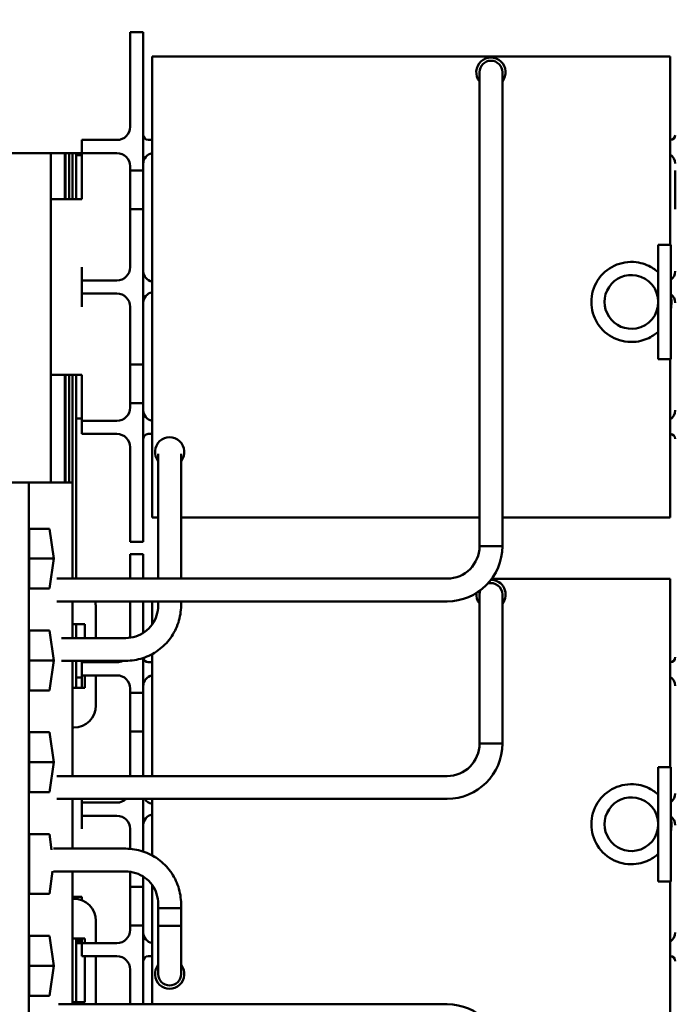
# Model space of a CAD drawing. Units: inches. Extents: x 2 to 86, y 1 to 67.
# Drawn here: x 33.5 to 36, y 42.2 to 46 of the extents above; entities that cross this region are included whole.
import ezdxf

# ---------------------------------------------------------------- set-up
doc = ezdxf.new("R2010")
doc.units = ezdxf.units.IN
doc.header["$LTSCALE"] = 4
doc.header["$MEASUREMENT"] = 0
doc.layers.add('Dimension (ANSI)', color=7, linetype='Continuous', lineweight=25)
doc.layers.add('Visible (ANSI)', color=7, linetype='Continuous', lineweight=50)
doc.styles.add('Note Text (ANSI)', font='tahoma.ttf')
doc.dimstyles.new('Default (ANSI)', dxfattribs={"dimscale": 4, "dimtxt": 0.12, "dimasz": 0.098425, "dimexe": 0.125, "dimexo": 0.0625, "dimgap": 0.031496, "dimtad": 0, "dimtih": 1, "dimtoh": 1, "dimrnd": 1e-08, "dimzin": 0, "dimdsep": 46, "dimtxsty": 'Note Text (ANSI)', "dimcen": 0.09, "dimdle": 0.393701, "dimclrd": 256, "dimclre": 256, "dimclrt": 256, "dimadec": 0, "dimazin": 1, "dimtfac": 1, "dimtofl": 0, "dimtmove": 0, "dimatfit": 3, "dimfxl": 1, "dimtolj": 1, "dimtzin": 4, "dimlwd": -1, "dimlwe": -1, "dimarcsym": 0})

# ---------------------------------------------------------------- blocks, each defined once
blk = doc.blocks.new('*D30')
at = {"layer": 'Defpoints', "color": 0, "transparency": 16777216}
for p in [(30.9081, 50.3369), (37.8031, 47.7876), (30.9081, 43.0204)]:
    blk.add_point(p, dxfattribs=at)
at = {"layer": 'Dimension (ANSI)', "transparency": 16777216}
for p, q in [((30.9081, 43.2704), (30.9081, 50.8369)), ((37.8031, 48.0376), (37.8031, 50.8369)), ((31.3018, 50.3369), (33.7369, 50.3369)), ((37.4094, 50.3369), (35.541, 50.3369))]:
    blk.add_line(p, q, dxfattribs=at)
for points in [[(31.3018, 50.4025), (31.3018, 50.2713), (30.9081, 50.3369)], [(37.4094, 50.4025), (37.4094, 50.2713), (37.8031, 50.3369)]]:
    blk.add_solid(points, dxfattribs=at)
at = {"layer": 'Dimension (ANSI)', "transparency": 16777216, "insert": (33.8628, 50.5869), "char_height": 0.48, "attachment_point": 1, "style": 'Note Text (ANSI)'}
blk.add_mtext('\\A1;10.34', dxfattribs=at)

msp = doc.modelspace()

# ---------------------------------------------------------------- linework, layer by layer
at = {"layer": 'Visible (ANSI)'}
for p, q in [((33.9598, 45.769), (33.9598, 45.9356)), ((33.9598, 45.9356), (34.0098, 45.9356)), ((34.0098, 45.9356), (34.0098, 45.769)), ((34.0431, 45.8425), (34.0431, 45.769)), ((36.0098, 45.8425), (34.0431, 45.8425)), ((36.0098, 45.8425), (36.0098, 45.769)), ((33.9598, 45.769), (33.9598, 45.5756)), ((34.0098, 45.409), (34.0098, 45.769)), ((34.0431, 44.1656), (34.0431, 45.769)), ((35.2864, 45.7831), (35.2864, 45.6164)), ((35.3731, 45.6164), (35.3731, 45.7831)), ((36.0098, 45.1274), (36.0098, 45.769)), ((35.2864, 43.9831), (35.2864, 45.6164)), ((35.3731, 43.9831), (35.3731, 45.6164)), ((33.7764, 45.5256), (33.7764, 45.4756)), ((33.7764, 45.5256), (33.8264, 45.5256)), ((33.9098, 45.5256), (33.8264, 45.5256)), ((34.0431, 45.5256), (34.0284, 45.5256)), ((36.0111, 45.5256), (36.0098, 45.5256)), ((32.8248, 45.4756), (33.6581, 45.4756)), ((33.6581, 45.4756), (33.6581, 44.225)), ((33.6581, 45.4756), (33.7114, 45.4756)), ((33.7148, 45.4756), (33.7114, 45.4756)), ((33.7114, 45.3006), (33.7114, 45.4756)), ((33.7114, 45.4756), (33.7114, 45.3006)), ((33.7148, 45.4756), (33.7148, 45.3006)), ((33.7281, 45.4756), (33.7148, 45.4756)), ((33.7148, 45.3006), (33.7148, 45.4756)), ((33.7281, 45.3006), (33.7281, 45.4756)), ((33.7281, 45.4756), (33.7414, 45.4756)), ((33.7281, 45.4756), (33.7281, 45.3006)), ((33.7414, 45.3006), (33.7414, 45.4756)), ((33.7414, 45.4756), (33.7548, 45.4756)), ((33.7414, 45.4756), (33.7414, 45.3006)), ((33.7548, 45.4756), (33.7548, 45.3006)), ((33.7764, 45.4756), (33.7548, 45.4756)), ((33.8264, 45.4756), (33.7764, 45.4756)), ((33.7764, 45.4756), (33.7764, 45.4256)), ((33.9098, 45.4756), (33.8264, 45.4756)), ((33.7764, 45.4673), (33.7548, 45.4673)), ((33.7764, 45.4256), (33.7764, 45.3006)), ((33.9598, 45.4256), (33.9598, 45.409)), ((33.9598, 45.2623), (33.9598, 45.409)), ((33.9598, 45.409), (34.0098, 45.409)), ((34.0098, 45.409), (34.0098, 45.2623)), ((36.0298, 45.2623), (36.0298, 45.409)), ((33.7764, 45.3006), (33.6581, 45.3006)), ((34.0098, 45.2623), (33.9598, 45.2623)), ((33.9598, 45.2623), (33.9598, 45.0423)), ((34.0098, 44.6723), (34.0098, 45.2623)), ((35.9651, 45.1274), (35.9651, 44.6934)), ((35.9651, 45.1274), (36.0124, 45.1274)), ((36.0124, 45.1274), (36.0124, 44.6934)), ((33.7764, 45.0423), (33.7764, 44.9923)), ((33.7764, 44.9923), (33.8264, 44.9923)), ((33.7764, 44.9923), (33.7764, 44.9423)), ((33.9098, 44.9923), (33.8264, 44.9923)), ((33.8264, 44.9423), (33.7764, 44.9423)), ((33.7764, 44.9423), (33.7764, 44.8923)), ((33.9098, 44.9423), (33.8264, 44.9423)), ((33.9598, 44.8923), (33.9598, 44.6723)), ((35.9651, 44.6934), (36.0124, 44.6934)), ((36.0098, 44.1656), (36.0098, 44.6934)), ((33.9598, 44.5256), (33.9598, 44.6723)), ((33.9598, 44.6723), (34.0098, 44.6723)), ((34.0098, 44.6723), (34.0098, 44.5256)), ((33.7764, 44.634), (33.6581, 44.634)), ((33.7114, 44.225), (33.7114, 44.634)), ((33.7114, 44.634), (33.7114, 44.225)), ((33.7148, 44.634), (33.7148, 44.225)), ((33.7148, 44.225), (33.7148, 44.634)), ((33.7281, 44.225), (33.7281, 44.634)), ((33.7281, 44.634), (33.7281, 44.225)), ((33.7414, 44.225), (33.7414, 44.634)), ((33.7414, 44.634), (33.7414, 44.225)), ((33.7548, 44.634), (33.7548, 43.8597)), ((33.7764, 44.634), (33.7764, 44.509)), ((33.7764, 44.509), (33.7764, 44.459)), ((34.0098, 44.5256), (33.9598, 44.5256)), ((33.9598, 44.5256), (33.9598, 44.509)), ((34.0098, 44.1656), (34.0098, 44.5256)), ((33.7764, 44.4673), (33.7548, 44.4673)), ((33.7764, 44.459), (33.7764, 44.409)), ((33.7764, 44.459), (33.8264, 44.459)), ((33.9098, 44.459), (33.8264, 44.459)), ((33.8264, 44.409), (33.7764, 44.409)), ((33.9098, 44.409), (33.8264, 44.409)), ((34.0284, 44.409), (34.0431, 44.409)), ((36.0098, 44.409), (36.0111, 44.409)), ((33.9598, 44.359), (33.9598, 44.1656)), ((34.0664, 44.3332), (34.0664, 44.1742)), ((34.1531, 44.1742), (34.1531, 44.3332)), ((33.5748, 44.225), (32.9081, 44.225)), ((33.7414, 44.225), (33.5748, 44.225)), ((33.5748, 44.225), (33.5748, 41.713)), ((33.7414, 44.225), (33.7414, 43.8597)), ((33.9598, 43.999), (33.9598, 44.1656)), ((34.0098, 44.1656), (34.0098, 43.999)), ((34.0431, 44.1656), (34.0431, 44.0921)), ((34.0664, 43.8597), (34.0664, 44.1742)), ((34.1531, 43.8597), (34.1531, 44.1742)), ((36.0098, 44.1656), (36.0098, 44.0921)), ((34.0664, 44.0921), (34.0431, 44.0921)), ((35.2864, 44.0921), (34.1531, 44.0921)), ((36.0098, 44.0921), (35.3731, 44.0921)), ((33.5762, 44.0493), (33.653, 44.0493)), ((33.5762, 43.822), (33.5762, 44.0493)), ((33.653, 44.0493), (33.6696, 43.9356)), ((33.9598, 43.999), (34.0098, 43.999)), ((35.3731, 43.9831), (35.2864, 43.9831)), ((35.3731, 43.9831), (35.2864, 43.9831)), ((33.9598, 43.8597), (33.9598, 43.9523)), ((33.9598, 43.9523), (34.0098, 43.9523)), ((34.0098, 43.9523), (34.0098, 43.8597)), ((33.6696, 43.9356), (33.5762, 43.9356)), ((33.6696, 43.9356), (33.653, 43.822)), ((33.681, 43.8597), (35.1631, 43.8597)), ((36.0098, 43.8592), (35.3327, 43.8592)), ((36.0098, 43.8592), (36.0098, 43.7856)), ((33.653, 43.822), (33.5762, 43.822)), ((35.2864, 43.7997), (35.2864, 43.6331)), ((35.3731, 43.6331), (35.3731, 43.7997)), ((33.681, 43.7731), (35.1631, 43.7731)), ((33.7414, 43.7731), (33.7414, 43.6863)), ((33.8294, 43.6342), (33.8294, 43.753)), ((33.9598, 43.7731), (33.9598, 43.6354)), ((34.0098, 43.6538), (34.0098, 43.7731)), ((34.0431, 43.6854), (34.0431, 43.7731)), ((34.0664, 43.7576), (34.0664, 43.7731)), ((34.1531, 43.7576), (34.1531, 43.7731)), ((36.0098, 43.144), (36.0098, 43.7856)), ((33.7414, 43.6863), (33.7881, 43.6863)), ((33.7414, 43.6863), (33.7414, 43.6342)), ((33.7548, 43.6863), (33.7548, 43.6342)), ((33.7881, 43.6863), (33.7881, 43.6342)), ((33.5762, 43.4353), (33.5762, 43.6626)), ((33.5762, 43.6626), (33.653, 43.6626)), ((33.653, 43.6626), (33.6696, 43.549)), ((33.6994, 43.6342), (33.9431, 43.6342)), ((35.2864, 43.2331), (35.2864, 43.6331)), ((35.3731, 43.2331), (35.3731, 43.6331)), ((34.0431, 43.1097), (34.0431, 43.5729)), ((33.6696, 43.549), (33.5762, 43.549)), ((33.6696, 43.549), (33.653, 43.4353)), ((33.6994, 43.5476), (33.9431, 43.5476)), ((33.7414, 43.5476), (33.7414, 43.4444)), ((33.7548, 43.5476), (33.7548, 43.4444)), ((33.7764, 43.5423), (33.7764, 43.4923)), ((33.7764, 43.5423), (33.8264, 43.5423)), ((33.7881, 43.5476), (33.7881, 43.5423)), ((33.9098, 43.5423), (33.8264, 43.5423)), ((33.8294, 43.5423), (33.8294, 43.5476)), ((34.0098, 43.4256), (34.0098, 43.5584)), ((34.0431, 43.5423), (34.0284, 43.5423)), ((36.0111, 43.5423), (36.0098, 43.5423)), ((33.8264, 43.4923), (33.7764, 43.4923)), ((33.7764, 43.4923), (33.7764, 43.4444)), ((33.7881, 43.4923), (33.7881, 43.4444)), ((33.9098, 43.4923), (33.8264, 43.4923)), ((33.8294, 43.3777), (33.8294, 43.4923)), ((33.7764, 43.484), (33.7548, 43.484)), ((33.653, 43.4353), (33.5762, 43.4353)), ((33.7881, 43.4444), (33.7414, 43.4444)), ((33.7414, 43.4444), (33.7414, 43.2944)), ((33.9598, 43.4423), (33.9598, 43.4256)), ((33.9598, 43.279), (33.9598, 43.4256)), ((33.9598, 43.4256), (34.0098, 43.4256)), ((34.0098, 43.4256), (34.0098, 43.279)), ((33.5762, 43.0486), (33.5762, 43.276)), ((33.5762, 43.276), (33.653, 43.276)), ((33.653, 43.276), (33.6696, 43.1623)), ((33.7414, 43.2944), (33.7461, 43.2944)), ((33.7414, 43.2944), (33.7414, 43.1097)), ((34.0098, 43.279), (33.9598, 43.279)), ((33.9598, 43.279), (33.9598, 43.1097)), ((34.0098, 43.1097), (34.0098, 43.279)), ((35.3731, 43.2331), (35.2864, 43.2331)), ((35.3731, 43.2331), (35.2864, 43.2331)), ((33.6696, 43.1623), (33.5762, 43.1623)), ((33.6696, 43.1623), (33.653, 43.0486)), ((35.9651, 43.144), (35.9651, 42.71)), ((35.9651, 43.144), (36.0124, 43.144)), ((36.0124, 43.144), (36.0124, 42.71)), ((33.681, 43.1097), (35.1631, 43.1097)), ((33.653, 43.0486), (33.5762, 43.0486)), ((33.681, 43.0231), (35.1631, 43.0231)), ((33.7414, 43.0231), (33.7414, 42.8342)), ((33.7764, 43.0231), (33.7764, 43.009)), ((33.7764, 43.009), (33.8264, 43.009)), ((33.7764, 43.009), (33.7764, 42.959)), ((33.9098, 43.009), (33.8264, 43.009)), ((34.0098, 42.8234), (34.0098, 43.0231)), ((34.0431, 42.8089), (34.0431, 43.0231)), ((33.8264, 42.959), (33.7764, 42.959)), ((33.7764, 42.959), (33.7764, 42.909)), ((33.9098, 42.959), (33.8264, 42.959)), ((33.9598, 42.909), (33.9598, 42.8336)), ((33.5762, 42.662), (33.5762, 42.8893)), ((33.5762, 42.8893), (33.653, 42.8893)), ((33.653, 42.8893), (33.6617, 42.8298)), ((33.6688, 42.8342), (33.9431, 42.8342)), ((33.6656, 42.7484), (33.653, 42.662)), ((33.6688, 42.7476), (33.9431, 42.7476)), ((33.7414, 42.7476), (33.7414, 42.6436)), ((33.9598, 42.7464), (33.9598, 42.689)), ((34.0098, 42.689), (34.0098, 42.728)), ((35.9651, 42.71), (36.0124, 42.71)), ((36.0098, 42.1823), (36.0098, 42.71)), ((33.9598, 42.5423), (33.9598, 42.689)), ((33.9598, 42.689), (34.0098, 42.689)), ((34.0098, 42.689), (34.0098, 42.5423)), ((34.0431, 42.2431), (34.0431, 42.6964)), ((33.653, 42.662), (33.5762, 42.662)), ((33.7764, 42.6506), (33.7414, 42.6506)), ((33.7461, 42.6436), (33.7414, 42.6436)), ((33.7414, 42.6436), (33.7414, 42.4936)), ((33.7548, 42.6506), (33.7548, 42.6432)), ((33.7764, 42.6506), (33.7764, 42.6379)), ((34.0664, 42.6242), (34.0664, 42.5409)), ((34.1531, 42.6076), (34.0664, 42.6076)), ((34.0664, 42.5242), (34.0664, 42.6076)), ((34.1531, 42.6242), (34.1531, 42.5409)), ((34.1531, 42.5242), (34.1531, 42.6076)), ((33.8294, 42.4756), (33.8294, 42.5603)), ((34.0098, 42.5423), (33.9598, 42.5423)), ((33.9598, 42.5423), (33.9598, 42.5256)), ((34.0098, 42.2431), (34.0098, 42.5423)), ((34.0664, 42.5409), (34.1531, 42.5409)), ((34.0664, 42.5242), (34.0664, 42.3576)), ((34.1531, 42.3576), (34.1531, 42.5242)), ((33.5762, 42.2753), (33.5762, 42.5026)), ((33.5762, 42.5026), (33.653, 42.5026)), ((33.653, 42.5026), (33.6696, 42.389)), ((33.7414, 42.4936), (33.7881, 42.4936)), ((33.7414, 42.4936), (33.7414, 42.2517)), ((33.7548, 42.4936), (33.7548, 42.2517)), ((33.7764, 42.484), (33.7548, 42.484)), ((33.7764, 42.4936), (33.7764, 42.4756)), ((33.7881, 42.4936), (33.7881, 42.4756)), ((33.7548, 42.4756), (33.7764, 42.4756)), ((33.7764, 42.4756), (33.7764, 42.4256)), ((33.7764, 42.4756), (33.8264, 42.4756)), ((33.9098, 42.4756), (33.8264, 42.4756)), ((33.8264, 42.4256), (33.7764, 42.4256)), ((33.7881, 42.4256), (33.7881, 42.2517)), ((33.9098, 42.4256), (33.8264, 42.4256)), ((33.8294, 42.2431), (33.8294, 42.4256)), ((34.0284, 42.4256), (34.0431, 42.4256)), ((36.0098, 42.4256), (36.0111, 42.4256)), ((33.6696, 42.389), (33.5762, 42.389)), ((33.6696, 42.389), (33.653, 42.2753)), ((33.9598, 42.3756), (33.9598, 42.2431)), ((33.653, 42.2753), (33.5762, 42.2753)), ((33.6872, 42.2431), (35.1631, 42.2431)), ((33.7881, 42.2517), (33.7414, 42.2517)), ((33.7414, 42.2517), (33.7414, 42.2431))]:
    msp.add_line(p, q, dxfattribs=at)
for centre, radius, start, end in [((35.3298, 45.7831), 0.0557, 321.1182, 218.8818), ((35.3298, 45.7831), 0.0433, 0, 180), ((33.9098, 45.5756), 0.05, 270, 0), ((34.0284, 45.5443), 0.0187, 180, 270), ((36.0111, 45.5443), 0.0187, 270, 0), ((33.9098, 45.4256), 0.05, 0, 90), ((34.0498, 45.4356), 0.04, 99.5941, 180), ((35.9898, 45.4356), 0.04, 0, 60), ((35.8631, 44.9104), 0.152, 82.9459, 277.0541), ((33.9098, 45.0423), 0.05, 270, 0), ((34.0498, 45.0273), 0.04, 180, 260.4059), ((35.9898, 45.0273), 0.04, 304.5181, 0), ((35.8631, 44.9104), 0.102, 79.4551, 280.5449), ((35.8631, 44.9104), 0.102, 0, 79.4551), ((34.0498, 44.9073), 0.04, 99.5941, 180), ((33.9098, 44.8923), 0.05, 0, 90), ((35.8631, 44.9104), 0.102, 280.5449, 0), ((35.9898, 44.9073), 0.04, 0, 55.4819), ((35.8631, 44.9104), 0.152, 349.2518, 10.7482), ((33.9098, 44.509), 0.05, 270, 0), ((34.0498, 44.499), 0.04, 180, 260.4059), ((35.9898, 44.499), 0.04, 300, 0), ((33.9098, 44.359), 0.05, 0, 90), ((34.0284, 44.3903), 0.0187, 90, 180), ((34.1098, 44.3409), 0.0557, 321.1182, 218.8818), ((36.0111, 44.3903), 0.0187, 0, 90), ((35.1631, 43.9831), 0.21, 270, 0), ((35.1631, 43.9831), 0.1233, 270, 0), ((35.3298, 43.7997), 0.0433, 0, 105.4736), ((35.3298, 43.7997), 0.0557, 321.1182, 89.9277), ((35.3298, 43.7997), 0.0557, 174.6197, 218.8818), ((35.3298, 43.7997), 0.0433, 159.0738, 180), ((33.7461, 43.753), 0.0833, 0, 13.9675), ((33.9098, 43.5923), 0.05, 270, 296.5098), ((34.0284, 43.561), 0.0187, 187.6681, 270), ((36.0111, 43.561), 0.0187, 270, 0), ((33.9098, 43.4423), 0.05, 0, 90), ((34.0498, 43.4523), 0.04, 99.5941, 180), ((35.9898, 43.4523), 0.04, 0, 60), ((33.7461, 43.3777), 0.0833, 270, 0), ((35.1631, 43.2331), 0.21, 270, 0), ((35.1631, 43.2331), 0.1233, 270, 0), ((35.8631, 42.927), 0.152, 82.9459, 277.0541), ((35.9898, 43.044), 0.04, 304.5181, 0), ((33.9098, 43.059), 0.05, 270, 314.134), ((34.0498, 43.044), 0.04, 211.476, 260.4059), ((35.8631, 42.927), 0.102, 79.4551, 280.5449), ((35.8631, 42.927), 0.102, 0, 79.4551), ((33.9098, 42.909), 0.05, 0, 90), ((34.0498, 42.924), 0.04, 99.5941, 180), ((35.8631, 42.927), 0.102, 280.5449, 0), ((35.9898, 42.924), 0.04, 0, 55.4819), ((35.8631, 42.927), 0.152, 349.2518, 10.7482), ((33.7461, 42.5603), 0.0833, 0, 90), ((33.9098, 42.5256), 0.05, 270, 0), ((34.0498, 42.5156), 0.04, 180, 260.4059), ((35.9898, 42.5156), 0.04, 300, 0), ((33.9098, 42.3756), 0.05, 0, 90), ((34.0284, 42.407), 0.0187, 90, 180), ((36.0111, 42.407), 0.0187, 0, 90), ((34.1098, 42.3576), 0.0557, 141.1182, 38.8818), ((34.1098, 42.3576), 0.0433, 180, 0), ((35.1631, 42.0331), 0.21, 0, 90)]:
    msp.add_arc(centre, radius, start, end, dxfattribs=at)
for points, knots in [([(35.9651, 45.0231), (35.9651, 45.0231), (35.9629, 45.0252), (35.9545, 45.032), (35.9483, 45.0366), (35.934, 45.0451), (35.9249, 45.0497), (35.9043, 45.0571), (35.8928, 45.0599), (35.8818, 45.0612)], [0, 0, 0, 0, 0.1242952, 0.1242952, 0.2485903, 0.2485903, 0.375948, 0.375948, 0.5033057, 0.5033057, 0.5033057, 0.5033057]), ([(35.8818, 44.7595), (35.8928, 44.7609), (35.9043, 44.7637), (35.9249, 44.7711), (35.934, 44.7757), (35.9483, 44.7842), (35.9545, 44.7888), (35.9629, 44.7956), (35.9651, 44.7977), (35.9651, 44.7977)], [1.4714601, 1.4714601, 1.4714601, 1.4714601, 1.5988178, 1.5988178, 1.7261755, 1.7261755, 1.8504707, 1.8504707, 1.9747658, 1.9747658, 1.9747658, 1.9747658]), ([(33.9431, 43.5476), (33.9651, 43.5476), (33.9871, 43.551), (34.0289, 43.5646), (34.0488, 43.5747), (34.0843, 43.6006), (34.1001, 43.6163), (34.1259, 43.6519), (34.136, 43.6717), (34.1496, 43.7136), (34.1531, 43.7356), (34.1531, 43.7576)], [3.141593, 3.141593, 3.141593, 3.141593, 3.455752, 3.455752, 3.769911, 3.769911, 4.08407, 4.08407, 4.39823, 4.39823, 4.712389, 4.712389, 4.712389, 4.712389]), ([(33.9431, 43.6342), (33.956, 43.6342), (33.9689, 43.6363), (33.9935, 43.6442), (34.0052, 43.6502), (34.0261, 43.6654), (34.0353, 43.6746), (34.0505, 43.6955), (34.0564, 43.7072), (34.0644, 43.7317), (34.0664, 43.7446), (34.0664, 43.7576)], [3.141593, 3.141593, 3.141593, 3.141593, 3.455752, 3.455752, 3.769911, 3.769911, 4.08407, 4.08407, 4.39823, 4.39823, 4.712389, 4.712389, 4.712389, 4.712389]), ([(35.9651, 43.0397), (35.9651, 43.0397), (35.9629, 43.0418), (35.9545, 43.0487), (35.9483, 43.0532), (35.934, 43.0617), (35.9249, 43.0664), (35.9043, 43.0738), (35.8928, 43.0765), (35.8818, 43.0779)], [0, 0, 0, 0, 0.1242952, 0.1242952, 0.2485903, 0.2485903, 0.375948, 0.375948, 0.5033057, 0.5033057, 0.5033057, 0.5033057]), ([(33.9431, 42.8342), (33.9651, 42.8342), (33.9871, 42.8307), (34.0289, 42.8171), (34.0488, 42.807), (34.0843, 42.7812), (34.1001, 42.7654), (34.1259, 42.7299), (34.136, 42.71), (34.1496, 42.6682), (34.1531, 42.6462), (34.1531, 42.6242)], [3.141593, 3.141593, 3.141593, 3.141593, 3.455752, 3.455752, 3.769911, 3.769911, 4.08407, 4.08407, 4.39823, 4.39823, 4.712389, 4.712389, 4.712389, 4.712389]), ([(35.8818, 42.7762), (35.8928, 42.7776), (35.9043, 42.7803), (35.9249, 42.7877), (35.934, 42.7923), (35.9483, 42.8009), (35.9545, 42.8054), (35.9629, 42.8122), (35.9651, 42.8143), (35.9651, 42.8143)], [1.4714601, 1.4714601, 1.4714601, 1.4714601, 1.5988178, 1.5988178, 1.7261755, 1.7261755, 1.8504707, 1.8504707, 1.9747658, 1.9747658, 1.9747658, 1.9747658]), ([(33.9431, 42.7476), (33.956, 42.7476), (33.9689, 42.7455), (33.9935, 42.7375), (34.0052, 42.7316), (34.0261, 42.7164), (34.0353, 42.7072), (34.0505, 42.6863), (34.0564, 42.6746), (34.0644, 42.65), (34.0664, 42.6371), (34.0664, 42.6242)], [3.141593, 3.141593, 3.141593, 3.141593, 3.455752, 3.455752, 3.769911, 3.769911, 4.08407, 4.08407, 4.39823, 4.39823, 4.712389, 4.712389, 4.712389, 4.712389])]:
    msp.add_open_spline(points, degree=3, knots=knots, dxfattribs=at)

# ---------------------------------------------------------------- dimensions: what is measured, and where the dimension line sits
at = {"layer": 'Dimension (ANSI)'}
dim = msp.add_linear_dim(base=(30.9081, 50.3369), p1=(37.8031, 47.7876), p2=(30.9081, 43.0204), angle=180, dimstyle='Default (ANSI)', override={"dimgap": 0.031496, "dimtih": 0, "dimtoh": 0, "dimdec": 2, "dimlfac": 1.5, "dimtol": 0, "dimlim": 0, "dimtp": 0, "dimtm": 0, "dimtdec": 2, "dimatfit": 1}, dxfattribs=at)
dim.commit()
dim.dimension.update_dxf_attribs({"geometry": '*D30', "text_midpoint": (34.6389, 50.3369), "dimtype": 160})

doc.saveas('drawing.dxf')
